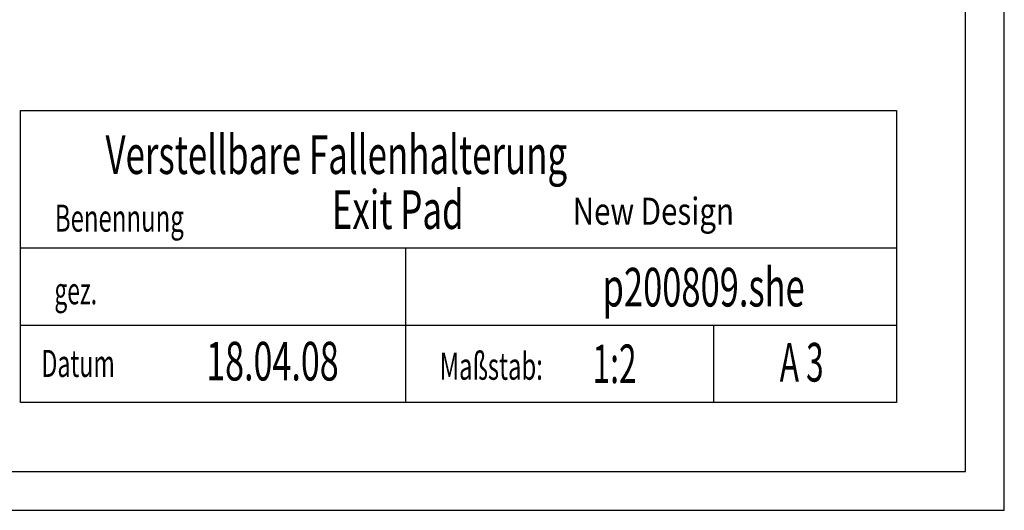
# Model space of a CAD drawing. Extents: x -688 to 420, y -872 to 297.
# Drawn here: x 293 to 420, y 0 to 63 of the extents above; entities that cross this region are included whole.
import ezdxf
from ezdxf.enums import TextEntityAlignment as Align
from ezdxf.lldxf.tags import DXFTag

# ---------------------------------------------------------------- set-up
doc = ezdxf.new("R2010")
doc.units = 0
doc.header["$MEASUREMENT"] = 0
for name, color, linetype in [('2D_SICHTBARE_KANTEN', 1, 'HIDDENNEW0'), ('2D_TEXT', 1, 'Continuous'), ('98', 7, 'Continuous'), ('MED-1', 3, 'HIDDENNEW0')]:
    doc.layers.add(name, color=color, linetype=linetype)
doc.styles.get("Standard").update_dxf_attribs({"font": 'monotxt.shx'})
tags = doc.linetypes.add('HIDDENNEW0', pattern=[4.5, 1.5, -1.5, 1.5]).pattern_tags.tags
tags[8:9] = [DXFTag(74, 4), DXFTag(75, 0), DXFTag(340, '0'), DXFTag(46, 1.0), DXFTag(50, 0.0), DXFTag(44, 0.0), DXFTag(45, 0.0)]
tags[6:7] = [DXFTag(74, 4), DXFTag(75, 0), DXFTag(340, '0'), DXFTag(46, 1.0), DXFTag(50, 0.0), DXFTag(44, 0.0), DXFTag(45, 0.0)]
tags[4:5] = [DXFTag(74, 4), DXFTag(75, 0), DXFTag(340, '0'), DXFTag(46, 1.0), DXFTag(50, 0.0), DXFTag(44, 0.0), DXFTag(45, 0.0)]

msp = doc.modelspace()

# ---------------------------------------------------------------- linework, layer by layer
at = {"layer": '2D_SICHTBARE_KANTEN', "color": 40, "linetype": 'Continuous'}
for p, q in [((415, 5), (415, 292)), ((5, 5), (415, 5))]:
    msp.add_line(p, q, dxfattribs=at)
at = {"layer": '98', "color": 1, "linetype": 'Continuous'}
for p, q in [((420, 0), (420, 297)), ((0, 0), (420, 0))]:
    msp.add_line(p, q, dxfattribs=at)
at = {"layer": 'MED-1', "color": 3, "linetype": 'Continuous'}
for p, q in [((292.70954, 33.931647), (292.70954, 51.738248)), ((292.70954, 51.738248), (406.06654, 51.738248)), ((406.06654, 51.738248), (406.06654, 33.931647)), ((292.70954, 33.931647), (406.06654, 33.931647)), ((292.70954, 13.931648), (292.70954, 33.931647)), ((342.51954, 33.931647), (342.51954, 13.931648)), ((406.06654, 33.931647), (406.06654, 13.931648)), ((292.70954, 23.931648), (406.06654, 23.931648)), ((382.36654, 23.931648), (382.36654, 13.931648)), ((406.06654, 13.931648), (292.70954, 13.931648))]:
    msp.add_line(p, q, dxfattribs=at)

# ---------------------------------------------------------------- texts
at = {"layer": '2D_TEXT', "color": 40, "linetype": 'Continuous', "width": 0.661765}
for s, p in [('Verstellbare Fallenhalterung', (303.70371, 43.505766)), ('Exit Pad', (332.98643, 36.394246))]:
    msp.add_text(s, height=5, dxfattribs=at).set_placement(p)
at = {"layer": '2D_TEXT', "color": 150, "linetype": 'Continuous'}
for s, width, p in [('Benennung', 0.65, (305.49278, 37.795821)), ('gez.', 0.61875, (299.85313, 28.396407)), ('Datum', 0.63, (300.16645, 18.996995)), ('Maßstab:', 0.646875, (353.61921, 18.640599))]:
    msp.add_text(s, height=3.5, dxfattribs=dict(at, width=width)).set_placement(p, align=Align.MIDDLE_CENTER)
at = {"layer": '2D_TEXT', "color": 1, "linetype": 'Continuous', "width": 0.8}
msp.add_text('New Design', height=3.5, dxfattribs=at).set_placement((364.15926, 36.938286))
at = {"layer": '2D_TEXT', "color": 40, "linetype": 'Continuous'}
for s, width, p in [('p200809.she', 0.654545, (381.09377, 28.864402)), ('18.04.08', 0.646875, (325.30674, 19.292508)), ('A 3', 0.6, (393.78431, 19.152997)), ('1:2', 0.6, (369.57142, 18.947384))]:
    msp.add_text(s, height=5, dxfattribs=dict(at, width=width)).set_placement(p, align=Align.MIDDLE_CENTER)

doc.saveas('drawing.dxf')
